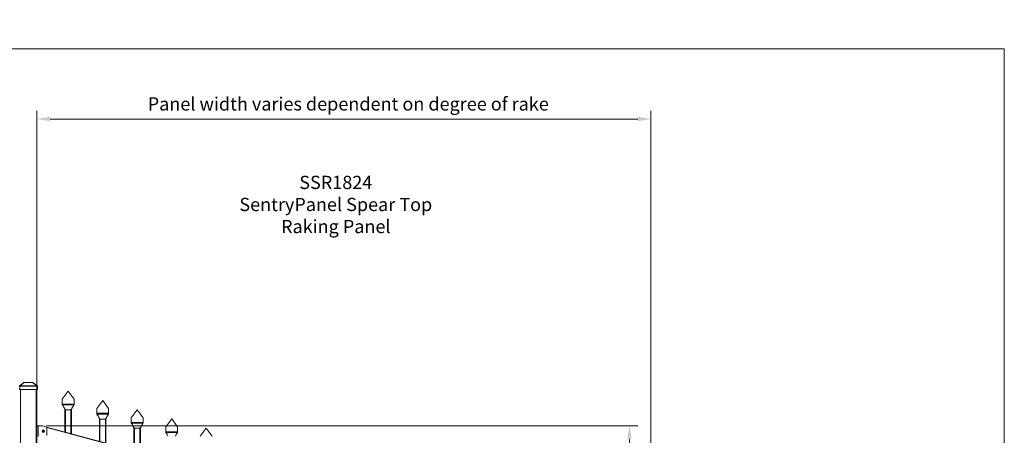
# Model space of a CAD drawing. Extents: x 13 to 818, y 10 to 291.
# Drawn here: x 670 to 818, y 229 to 291 of the extents above; entities that cross this region are included whole.
import ezdxf

# ---------------------------------------------------------------- set-up
doc = ezdxf.new("R2010")
doc.units = 0
doc.header["$LTSCALE"] = 12.7
doc.header["$MEASUREMENT"] = 0
doc.header["$PDMODE"] = 33
doc.header["$PDSIZE"] = 1
for name, color, linetype, lineweight in [('ANNOTATION_TEXT', 7, 'Continuous', 25), ('BORDER_FRAME', 7, 'Continuous', 15), ('TANGENT_LINES', 7, 'Continuous', 15), ('Visible', 7, 'Continuous', 13)]:
    doc.layers.add(name, color=color, linetype=linetype, lineweight=lineweight)
doc.styles.add('Onshape-Standard-Dimension', font='txt')
doc.styles.add('Onshape-Standard-NoteStyle', font='Noto Sans', dxfattribs={"height": 2})
doc.dimstyles.new('Onshape-ISO-25$0', dxfattribs={"dimtxt": 2, "dimasz": 2, "dimexe": 1.25, "dimexo": 0.625, "dimtad": 1, "dimdec": 0, "dimdsep": 46, "dimtxsty": 'Onshape-Standard-Dimension', "dimcen": 2.5, "dimclrd": 7, "dimclre": 7, "dimclrt": 7, "dimadec": 1, "dimazin": 0, "dimtfac": 1, "dimtmove": 0, "dimatfit": 3, "dimfxl": 1, "dimlwd": 13, "dimlwe": 13, "dimarcsym": 0})
doc.dimstyles.new('Onshape-ISO-25$2', dxfattribs={"dimtxt": 2, "dimasz": 2, "dimexe": 1.25, "dimexo": 0.625, "dimtad": 1, "dimdec": 0, "dimdsep": 46, "dimtxsty": 'Onshape-Standard-Dimension', "dimcen": 2.5, "dimclrd": 7, "dimclre": 7, "dimclrt": 7, "dimadec": 1, "dimazin": 0, "dimtfac": 1, "dimtmove": 0, "dimatfit": 3, "dimfxl": 1, "dimlwd": 13, "dimlwe": 13, "dimarcsym": 0})

# ---------------------------------------------------------------- blocks, each defined once
blk = doc.blocks.new('*D4')
at = {"layer": 'ANNOTATION_TEXT', "color": 7, "lineweight": 13}
for p, q in [((672.26, 236.12), (672.26, 277.64)), ((765.09, 211.68), (765.09, 277.64)), ((674.26, 276.39), (763.09, 276.39))]:
    blk.add_line(p, q, dxfattribs=at)
at = {"layer": 'ANNOTATION_TEXT', "color": 7}
for points in [[(674.26, 276.73), (674.26, 276.06), (672.26, 276.39)], [(763.09, 276.06), (763.09, 276.73), (765.09, 276.39)]]:
    blk.add_solid(points, dxfattribs=at)
at = {"layer": 'Defpoints', "color": 0}
for p in [(765.09, 276.39), (672.26, 235.5), (765.09, 211.06)]:
    blk.add_point(p, dxfattribs=at)
at = {"layer": 'ANNOTATION_TEXT', "color": 7, "insert": (719.33, 278.42), "char_height": 2, "attachment_point": 5, "style": 'Onshape-Standard-Dimension'}
blk.add_mtext('Panel width varies dependent on degree of rake', dxfattribs=at)
blk = doc.blocks.new('*D5')
at = {"layer": 'ANNOTATION_TEXT', "color": 7, "lineweight": 13}
blk.add_line((673.72, 229.98), (763.1, 229.98), dxfattribs=at)
blk.add_arc((673.09, 229.98), 88.75, 346.2911, 358.7089, dxfattribs=at)
at = {"layer": 'ANNOTATION_TEXT', "color": 7}
for points in [[(762.16, 227.97), (761.49, 227.98), (761.85, 229.98)], [(759, 209.02), (759.64, 208.86), (758.82, 207)]]:
    blk.add_solid(points, dxfattribs=at)
at = {"layer": 'Defpoints', "color": 0}
for p in [(672.46, 229.98), (673.08, 229.98), (673.17, 229.96), (760.5, 214.56), (761.89, 206.18)]:
    blk.add_point(p, dxfattribs=at)
at = {"layer": 'ANNOTATION_TEXT', "color": 7, "insert": (759.77, 221.4), "char_height": 2, "attachment_point": 5, "rotation": 84.3495, "style": 'Onshape-Standard-Dimension'}
blk.add_mtext('Max 30°', dxfattribs=at)

msp = doc.modelspace()

# ---------------------------------------------------------------- linework, layer by layer
at = {"layer": 'BORDER_FRAME'}
for p, q in [((418.498, 287), (818.498, 287)), ((818.498, 287), (818.498, 10))]:
    msp.add_line(p, q, dxfattribs=at)
at = {"layer": 'TANGENT_LINES'}
for p, q in [((669.57, 235.964), (669.67, 235.964)), ((670.337, 236.52), (669.67, 236.045)), ((669.67, 236.045), (672.25, 236.045)), ((669.67, 236.045), (669.67, 235.964)), ((672.25, 235.964), (669.67, 235.964)), ((669.67, 235.964), (669.67, 235.495)), ((669.78, 235.495), (669.78, 135.975)), ((670.337, 236.535), (670.337, 236.52)), ((671.582, 236.52), (670.337, 236.52)), ((671.582, 236.52), (671.582, 236.535)), ((672.25, 236.045), (671.582, 236.52)), ((672.14, 135.975), (672.14, 235.495)), ((672.25, 235.964), (672.25, 236.045)), ((672.25, 235.495), (672.25, 235.964)), ((672.25, 235.964), (672.35, 235.964)), ((676.12, 233.167), (676.12, 233.167)), ((676.572, 232.415), (676.492, 232.415)), ((676.572, 232.415), (677.412, 232.415)), ((676.572, 232.415), (676.572, 229.025)), ((677.412, 228.8), (677.412, 232.415)), ((677.492, 232.415), (677.412, 232.415)), ((677.863, 233.167), (677.863, 233.167)), ((677.863, 233.167), (677.863, 233.167)), ((681.336, 231.77), (681.336, 231.77)), ((681.788, 231.017), (681.708, 231.017)), ((681.788, 231.017), (681.788, 227.627)), ((681.788, 231.017), (682.628, 231.017)), ((682.628, 227.402), (682.628, 231.017)), ((682.708, 231.017), (682.628, 231.017)), ((683.079, 231.77), (683.079, 231.77)), ((683.079, 231.77), (683.079, 231.77)), ((672.46, 229.975), (672.46, 228.375)), ((673.718, 229.789), (761.364, 206.304)), ((673.774, 229.712), (761.349, 206.247)), ((686.552, 230.372), (686.552, 230.372)), ((687.004, 229.619), (686.924, 229.619)), ((687.004, 229.619), (687.004, 226.229)), ((687.004, 229.619), (687.844, 229.619)), ((687.844, 226.004), (687.844, 229.619)), ((687.924, 229.619), (687.844, 229.619)), ((688.295, 230.372), (688.295, 230.372)), ((688.295, 230.372), (688.295, 230.372)), ((691.768, 228.974), (691.768, 228.974)), ((693.511, 228.974), (693.511, 228.974)), ((693.511, 228.974), (693.511, 228.974))]:
    msp.add_line(p, q, dxfattribs=at)
for radius in [0.165, 0.147, 0.132]:
    msp.add_circle((673.22, 229.176), radius, dxfattribs=at)
at = {"layer": 'TANGENT_LINES', "extrusion": (0, 0, -1)}
for centre, major_axis, ratio, start_param, end_param in [((669.67, 235.964), (-0.058, 0.0814), 0.63152, 0, 0.8454582), ((670.36, 236.455), (-0.0866, 0.0594), 0.4582135, 6.4490535, 7.2945117), ((671.559, 236.455), (-0.0866, -0.0594), 0.4582135, 8.4134516, 9.2589098), ((672.25, 235.964), (-0.058, -0.0814), 0.63152, 2.2961345, 3.1415927)]:
    msp.add_ellipse(centre, major_axis=major_axis, ratio=ratio, start_param=start_param, end_param=end_param, dxfattribs=at)
at = {"layer": 'TANGENT_LINES'}
for points, knots in [([(676.092, 233.275), (676.148, 233.275), (676.31, 233.275), (676.999, 233.275), (677.605, 233.275), (677.81, 233.275), (677.892, 233.275)], [0, 0, 0, 0, 0.1731716, 0.4946128, 0.8002433, 1, 1, 1, 1]), ([(677.861, 233.165), (677.861, 233.165), (677.861, 233.165), (677.546, 233.165), (677.111, 233.165), (676.609, 233.165), (676.336, 233.165), (676.122, 233.165), (676.122, 233.165), (676.122, 233.165)], [0, 0, 0, 0, 0.0005348, 0.1746984, 0.4210028, 0.6621825, 0.8561992, 0.9994652, 1, 1, 1, 1]), ([(681.308, 231.877), (681.364, 231.877), (681.526, 231.877), (682.215, 231.877), (682.821, 231.877), (683.026, 231.877), (683.108, 231.877)], [0, 0, 0, 0, 0.1731716, 0.4946128, 0.8002433, 1, 1, 1, 1]), ([(683.077, 231.767), (683.077, 231.767), (683.077, 231.767), (682.762, 231.767), (682.327, 231.767), (681.825, 231.767), (681.552, 231.767), (681.338, 231.767), (681.338, 231.767), (681.338, 231.767)], [0, 0, 0, 0, 0.0005348, 0.1746984, 0.4210028, 0.6621825, 0.8561992, 0.9994652, 1, 1, 1, 1]), ([(686.524, 230.48), (686.58, 230.48), (686.742, 230.48), (687.431, 230.48), (688.037, 230.48), (688.242, 230.48), (688.324, 230.48)], [0, 0, 0, 0, 0.1731716, 0.4946128, 0.8002433, 1, 1, 1, 1]), ([(688.293, 230.369), (688.293, 230.369), (688.293, 230.369), (687.978, 230.369), (687.543, 230.369), (687.041, 230.369), (686.768, 230.369), (686.554, 230.369), (686.554, 230.369), (686.554, 230.369)], [0, 0, 0, 0, 0.0005348, 0.1746984, 0.4210028, 0.6621825, 0.8561992, 0.9994652, 1, 1, 1, 1]), ([(691.74, 229.082), (691.796, 229.082), (691.958, 229.082), (692.647, 229.082), (693.253, 229.082), (693.458, 229.082), (693.54, 229.082)], [0, 0, 0, 0, 0.1731716, 0.4946128, 0.8002433, 1, 1, 1, 1]), ([(693.509, 228.972), (693.509, 228.972), (693.509, 228.972), (693.194, 228.972), (692.759, 228.972), (692.257, 228.972), (691.984, 228.972), (691.77, 228.972), (691.77, 228.972), (691.77, 228.972)], [0, 0, 0, 0, 0.0005348, 0.1746984, 0.4210028, 0.6621825, 0.8561992, 0.9994652, 1, 1, 1, 1])]:
    msp.add_open_spline(points, degree=3, knots=knots, dxfattribs=at)
at = {"layer": 'Visible'}
for p, q in [((669.67, 235.495), (669.57, 235.495)), ((669.611, 236.045), (670.279, 236.52)), ((669.67, 235.495), (672.25, 235.495)), ((670.337, 236.535), (670.325, 236.535)), ((670.337, 236.535), (671.582, 236.535)), ((671.594, 236.535), (671.582, 236.535)), ((671.64, 236.52), (672.308, 236.045)), ((672.35, 235.495), (672.25, 235.495)), ((672.26, 235.495), (672.26, 135.975)), ((672.35, 235.964), (672.35, 235.495)), ((676.092, 234.015), (676.992, 235.215)), ((676.992, 235.215), (677.892, 234.015)), ((676.092, 234.015), (676.092, 233.275)), ((677.892, 234.015), (677.892, 233.275)), ((681.308, 232.617), (682.208, 233.817)), ((682.208, 233.817), (683.108, 232.617)), ((676.092, 233.27), (676.092, 233.275)), ((676.092, 233.27), (676.092, 233.262)), ((676.1, 233.212), (676.102, 233.207)), ((676.132, 233.148), (676.12, 233.167)), ((676.128, 233.155), (676.12, 233.167)), ((676.122, 233.165), (676.12, 233.167)), ((676.131, 233.149), (676.122, 233.165)), ((676.42, 232.636), (676.418, 232.639)), ((676.428, 232.619), (676.419, 232.638)), ((676.492, 229.046), (676.492, 232.415)), ((677.492, 232.415), (677.492, 228.778)), ((677.564, 232.638), (677.556, 232.62)), ((677.566, 232.641), (677.563, 232.635)), ((677.564, 232.638), (677.565, 232.64)), ((677.854, 233.152), (677.863, 233.167)), ((677.854, 233.153), (677.861, 233.165)), ((677.863, 233.167), (677.855, 233.154)), ((677.863, 233.167), (677.857, 233.158)), ((677.863, 233.167), (677.861, 233.165)), ((677.884, 233.215), (677.881, 233.206)), ((677.892, 233.27), (677.89, 233.244)), ((677.892, 233.275), (677.892, 233.27)), ((681.308, 232.617), (681.308, 231.877)), ((683.108, 232.617), (683.108, 231.877)), ((686.524, 231.219), (687.424, 232.419)), ((687.424, 232.419), (688.324, 231.219)), ((681.308, 231.873), (681.308, 231.877)), ((681.308, 231.873), (681.308, 231.865)), ((681.316, 231.814), (681.318, 231.809)), ((681.338, 231.767), (681.336, 231.77)), ((681.348, 231.751), (681.336, 231.769)), ((681.344, 231.757), (681.336, 231.769)), ((681.347, 231.752), (681.338, 231.767)), ((681.636, 231.239), (681.634, 231.241)), ((681.644, 231.222), (681.635, 231.241)), ((681.708, 227.648), (681.708, 231.017)), ((682.708, 231.017), (682.708, 227.38)), ((682.78, 231.241), (682.772, 231.223)), ((682.782, 231.243), (682.779, 231.237)), ((682.78, 231.241), (682.781, 231.242)), ((683.07, 231.754), (683.079, 231.769)), ((683.07, 231.755), (683.077, 231.767)), ((683.079, 231.769), (683.071, 231.756)), ((683.079, 231.769), (683.073, 231.76)), ((683.079, 231.77), (683.077, 231.767)), ((683.1, 231.817), (683.097, 231.808)), ((683.108, 231.873), (683.106, 231.847)), ((683.108, 231.877), (683.108, 231.873)), ((686.524, 231.219), (686.524, 230.48)), ((688.324, 231.219), (688.324, 230.48)), ((691.74, 229.822), (692.64, 231.022)), ((692.64, 231.022), (693.54, 229.822)), ((672.26, 229.975), (672.46, 229.975)), ((673.082, 229.975), (672.46, 229.975)), ((673.693, 229.8), (673.116, 229.97)), ((673.205, 229.246), (673.205, 229.201)), ((673.215, 229.256), (673.225, 229.256)), ((673.235, 229.246), (673.235, 229.201)), ((764.245, 205.532), (673.721, 229.788)), ((673.78, 228.665), (673.78, 229.685)), ((686.524, 230.475), (686.524, 230.48)), ((686.524, 230.475), (686.524, 230.467)), ((686.532, 230.417), (686.534, 230.412)), ((686.564, 230.353), (686.552, 230.372)), ((686.56, 230.359), (686.552, 230.372)), ((686.554, 230.369), (686.552, 230.372)), ((686.563, 230.354), (686.554, 230.369)), ((686.852, 229.841), (686.85, 229.844)), ((686.86, 229.824), (686.851, 229.843)), ((686.924, 226.251), (686.924, 229.619)), ((687.924, 229.619), (687.924, 225.983)), ((687.996, 229.843), (687.988, 229.825)), ((687.998, 229.846), (687.995, 229.84)), ((687.996, 229.843), (687.997, 229.845)), ((688.286, 230.357), (688.295, 230.372)), ((688.286, 230.357), (688.293, 230.369)), ((688.295, 230.372), (688.287, 230.358)), ((688.295, 230.372), (688.289, 230.362)), ((688.295, 230.372), (688.293, 230.369)), ((688.316, 230.42), (688.313, 230.411)), ((688.324, 230.475), (688.322, 230.449)), ((688.324, 230.48), (688.324, 230.475)), ((691.74, 229.822), (691.74, 229.082)), ((693.54, 229.822), (693.54, 229.082)), ((696.956, 228.424), (697.856, 229.624)), ((697.856, 229.624), (698.756, 228.424)), ((673.14, 229.181), (673.14, 229.171)), ((673.15, 229.191), (673.195, 229.191)), ((673.15, 229.161), (673.195, 229.161)), ((673.205, 229.151), (673.205, 229.106)), ((673.215, 229.096), (673.225, 229.096)), ((673.235, 229.151), (673.235, 229.106)), ((673.245, 229.191), (673.29, 229.191)), ((673.245, 229.161), (673.29, 229.161)), ((673.3, 229.181), (673.3, 229.171)), ((691.74, 229.077), (691.74, 229.082)), ((691.74, 229.077), (691.74, 229.069)), ((691.748, 229.019), (691.75, 229.014)), ((691.779, 228.956), (691.768, 228.974)), ((691.776, 228.962), (691.768, 228.974)), ((691.77, 228.972), (691.768, 228.974)), ((691.779, 228.956), (691.77, 228.972)), ((693.502, 228.959), (693.511, 228.974)), ((693.502, 228.96), (693.509, 228.972)), ((693.511, 228.974), (693.503, 228.961)), ((693.511, 228.974), (693.505, 228.965)), ((693.511, 228.974), (693.509, 228.972)), ((693.532, 229.022), (693.529, 229.013)), ((693.54, 229.077), (693.538, 229.051)), ((693.54, 229.082), (693.54, 229.077))]:
    msp.add_line(p, q, dxfattribs=at)
msp.add_circle((673.22, 229.176), 0.18, dxfattribs=at)
for centre, radius, start, end in [((670.325, 236.455), 0.08, 90, 125.46336), ((671.594, 236.455), 0.08, 54.53664, 90), ((672.25, 235.964), 0.1, 0, 54.53664), ((676.292, 233.27), 0.2, 187.56578, 196.94276), ((676.292, 233.27), 0.2, 198.46871, 211.07493), ((677.692, 233.27), 0.2, 328.92837, 343.33011), ((677.691, 233.27), 0.2, 328.93432, 341.20389), ((677.692, 233.27), 0.2, 343.97192, 0), ((681.508, 231.873), 0.2, 187.56578, 196.94276), ((681.508, 231.873), 0.2, 198.8237, 211.07493), ((682.908, 231.873), 0.2, 328.92837, 343.04388), ((682.907, 231.873), 0.2, 328.93432, 341.20391), ((682.908, 231.873), 0.2, 343.97192, 0), ((673.082, 229.855), 0.12, 73.61046, 90), ((673.215, 229.246), 0.01, 90, 180), ((673.225, 229.246), 0.01, 0, 90), ((673.66, 229.685), 0.12, 0, 73.61046), ((686.724, 230.475), 0.2, 187.56578, 196.94276), ((686.724, 230.475), 0.2, 198.8237, 211.07493), ((688.124, 230.475), 0.2, 328.92837, 343.04388), ((688.123, 230.475), 0.2, 328.93432, 341.20391), ((688.124, 230.475), 0.2, 343.97192, 0), ((673.15, 229.181), 0.01, 90, 180), ((673.15, 229.171), 0.01, 180, 270), ((673.195, 229.201), 0.01, 270, 0), ((673.195, 229.151), 0.01, 0, 90), ((673.215, 229.106), 0.01, 180, 270), ((673.225, 229.106), 0.01, 270, 0), ((673.245, 229.201), 0.01, 180, 270), ((673.245, 229.151), 0.01, 90, 180), ((673.29, 229.181), 0.01, 0, 90), ((673.29, 229.171), 0.01, 270, 0), ((673.66, 228.665), 0.12, 286.38954, 0), ((691.94, 229.077), 0.2, 187.56578, 196.94276), ((691.94, 229.077), 0.2, 198.8237, 211.07493), ((693.34, 229.077), 0.2, 328.92837, 343.33011), ((693.339, 229.078), 0.2, 328.93432, 341.20389), ((693.34, 229.077), 0.2, 343.97192, 0)]:
    msp.add_arc(centre, radius, start, end, dxfattribs=at)
for centre, major_axis, start_param, end_param in [((676.292, 233.27), (0.2, 0), 3.4369772, 3.6839324), ((677.692, 233.27), (0, 0.2), 4.1699698, 4.3894506), ((677.692, 233.27), (0, 0.2), 4.4145584, 4.6645188), ((681.508, 231.873), (0.2, 0), 3.4328662, 3.6839324), ((682.908, 231.873), (0, 0.2), 4.1699698, 4.3894506), ((682.908, 231.873), (0, 0.2), 4.4145584, 4.6645188), ((686.724, 230.475), (0.2, 0), 3.4328662, 3.6839324), ((688.124, 230.475), (0, 0.2), 4.1699698, 4.3894506), ((688.124, 230.475), (0, 0.2), 4.4145584, 4.6645188), ((691.94, 229.077), (0.2, 0), 3.4328662, 3.6839324), ((693.34, 229.077), (0, 0.2), 4.1699698, 4.3848274), ((693.34, 229.077), (0, 0.2), 4.4125404, 4.6645188)]:
    msp.add_ellipse(centre, major_axis=major_axis, ratio=1, start_param=start_param, end_param=end_param, dxfattribs=at)
for points, knots in [([(676.092, 233.262), (676.092, 233.256), (676.093, 233.246), (676.093, 233.244), (676.093, 233.244)], [0, 0, 0, 0, 0.7460084, 1, 1, 1, 1]), ([(676.102, 233.207), (676.103, 233.205), (676.104, 233.199), (676.114, 233.178), (676.118, 233.17), (676.12, 233.167)], [0, 0, 0, 0, 0.2537864, 0.6811305, 1, 1, 1, 1]), ([(676.419, 232.638), (676.418, 232.641), (676.417, 232.643), (676.415, 232.645), (676.415, 232.647), (676.414, 232.649), (676.413, 232.651), (676.345, 232.792), (676.24, 232.969), (676.131, 233.149)], [0.37202222, 0.37202222, 0.37202222, 0.37202222, 0.38143127, 0.38143127, 0.38143127, 0.38818761, 0.38818761, 0.38818761, 0.93401642, 0.93401642, 0.93401642, 0.93401642]), ([(676.419, 232.638), (676.43, 232.617), (676.453, 232.573), (676.497, 232.512), (676.534, 232.463), (676.55, 232.443), (676.571, 232.415), (676.571, 232.415), (676.572, 232.415)], [0, 0, 0, 0, 0.2334161, 0.4719516, 0.6806935, 0.8305172, 0.9817251, 1, 1, 1, 1]), ([(676.492, 232.415), (676.492, 232.415), (676.492, 232.415), (676.487, 232.466), (676.476, 232.499), (676.45, 232.571), (676.435, 232.604), (676.428, 232.619)], [0, 0, 0, 0, 0.0016759, 0.2266026, 0.4546348, 0.7491914, 1, 1, 1, 1]), ([(677.412, 232.415), (677.412, 232.415), (677.412, 232.415), (677.434, 232.443), (677.449, 232.463), (677.486, 232.512), (677.529, 232.572), (677.553, 232.616), (677.564, 232.638)], [0, 0, 0, 0, 0.0182742, 0.1694788, 0.3192992, 0.5280366, 0.7650168, 1, 1, 1, 1]), ([(677.556, 232.62), (677.549, 232.605), (677.533, 232.571), (677.507, 232.501), (677.496, 232.46), (677.493, 232.43), (677.492, 232.415)], [0, 0, 0, 0, 0.2523495, 0.5473632, 0.7727345, 1, 1, 1, 1]), ([(677.565, 232.64), (677.567, 232.644), (677.569, 232.647), (677.57, 232.651), (677.639, 232.793), (677.745, 232.971), (677.854, 233.153)], [0.37449193, 0.37449193, 0.37449193, 0.37449193, 0.38834021, 0.38834021, 0.38834021, 0.93760135, 0.93760135, 0.93760135, 0.93760135]), ([(677.89, 233.244), (677.89, 233.244), (677.89, 233.243), (677.884, 233.216), (677.884, 233.215), (677.884, 233.215)], [0, 0, 0, 0, 0.1252729, 0.8366819, 1, 1, 1, 1]), ([(681.308, 231.865), (681.308, 231.858), (681.309, 231.849), (681.309, 231.847), (681.309, 231.846)], [0, 0, 0, 0, 0.7460084, 1, 1, 1, 1]), ([(681.318, 231.809), (681.319, 231.807), (681.32, 231.801), (681.33, 231.78), (681.334, 231.773), (681.336, 231.77)], [0, 0, 0, 0, 0.2537864, 0.6811305, 1, 1, 1, 1]), ([(681.635, 231.241), (681.634, 231.243), (681.633, 231.245), (681.631, 231.248), (681.631, 231.249), (681.63, 231.251), (681.629, 231.253), (681.561, 231.394), (681.456, 231.571), (681.347, 231.752)], [0.37202222, 0.37202222, 0.37202222, 0.37202222, 0.38143127, 0.38143127, 0.38143127, 0.38818761, 0.38818761, 0.38818761, 0.93401642, 0.93401642, 0.93401642, 0.93401642]), ([(681.635, 231.241), (681.646, 231.219), (681.669, 231.176), (681.713, 231.115), (681.75, 231.066), (681.766, 231.045), (681.787, 231.018), (681.787, 231.017), (681.788, 231.017)], [0, 0, 0, 0, 0.2334161, 0.4719516, 0.6806935, 0.8305172, 0.9817251, 1, 1, 1, 1]), ([(681.708, 231.017), (681.708, 231.017), (681.708, 231.017), (681.703, 231.068), (681.692, 231.101), (681.666, 231.174), (681.651, 231.207), (681.644, 231.222)], [0, 0, 0, 0, 0.0016759, 0.2266026, 0.4546348, 0.7491914, 1, 1, 1, 1]), ([(682.628, 231.017), (682.628, 231.017), (682.628, 231.018), (682.65, 231.045), (682.665, 231.066), (682.702, 231.115), (682.745, 231.175), (682.769, 231.219), (682.78, 231.241)], [0, 0, 0, 0, 0.0182742, 0.1694788, 0.3192992, 0.5280366, 0.7650168, 1, 1, 1, 1]), ([(682.772, 231.223), (682.765, 231.207), (682.749, 231.174), (682.723, 231.103), (682.712, 231.062), (682.709, 231.032), (682.708, 231.017)], [0, 0, 0, 0, 0.2523495, 0.5473632, 0.7727345, 1, 1, 1, 1]), ([(682.781, 231.242), (682.783, 231.246), (682.785, 231.25), (682.786, 231.253), (682.855, 231.395), (682.961, 231.573), (683.07, 231.755)], [0.37449193, 0.37449193, 0.37449193, 0.37449193, 0.38834021, 0.38834021, 0.38834021, 0.93760135, 0.93760135, 0.93760135, 0.93760135]), ([(683.106, 231.847), (683.106, 231.846), (683.106, 231.846), (683.1, 231.819), (683.1, 231.818), (683.1, 231.817)], [0, 0, 0, 0, 0.1252729, 0.8366819, 1, 1, 1, 1]), ([(686.524, 230.467), (686.524, 230.46), (686.525, 230.451), (686.525, 230.449), (686.525, 230.449)], [0, 0, 0, 0, 0.7460084, 1, 1, 1, 1]), ([(686.534, 230.412), (686.535, 230.41), (686.536, 230.404), (686.546, 230.383), (686.55, 230.375), (686.552, 230.372)], [0, 0, 0, 0, 0.2537864, 0.6811305, 1, 1, 1, 1]), ([(686.851, 229.843), (686.85, 229.845), (686.849, 229.848), (686.847, 229.85), (686.847, 229.852), (686.846, 229.854), (686.845, 229.855), (686.777, 229.997), (686.672, 230.173), (686.563, 230.354)], [0.37202222, 0.37202222, 0.37202222, 0.37202222, 0.38143127, 0.38143127, 0.38143127, 0.38818761, 0.38818761, 0.38818761, 0.93401642, 0.93401642, 0.93401642, 0.93401642]), ([(686.851, 229.843), (686.862, 229.821), (686.885, 229.778), (686.929, 229.717), (686.966, 229.668), (686.982, 229.648), (687.003, 229.62), (687.003, 229.62), (687.004, 229.619)], [0, 0, 0, 0, 0.2334161, 0.4719516, 0.6806935, 0.8305172, 0.9817251, 1, 1, 1, 1]), ([(686.924, 229.619), (686.924, 229.619), (686.924, 229.62), (686.919, 229.67), (686.908, 229.703), (686.882, 229.776), (686.867, 229.809), (686.86, 229.824)], [0, 0, 0, 0, 0.0016759, 0.2266026, 0.4546348, 0.7491914, 1, 1, 1, 1]), ([(687.844, 229.619), (687.844, 229.62), (687.844, 229.62), (687.866, 229.648), (687.881, 229.668), (687.918, 229.717), (687.961, 229.777), (687.985, 229.821), (687.996, 229.843)], [0, 0, 0, 0, 0.0182742, 0.1694788, 0.3192992, 0.5280366, 0.7650168, 1, 1, 1, 1]), ([(687.988, 229.825), (687.981, 229.81), (687.965, 229.776), (687.939, 229.706), (687.928, 229.665), (687.925, 229.635), (687.924, 229.619)], [0, 0, 0, 0, 0.2523495, 0.5473632, 0.7727345, 1, 1, 1, 1]), ([(687.997, 229.845), (687.999, 229.848), (688.001, 229.852), (688.002, 229.855), (688.071, 229.998), (688.177, 230.176), (688.286, 230.357)], [0.37449193, 0.37449193, 0.37449193, 0.37449193, 0.38834021, 0.38834021, 0.38834021, 0.93760135, 0.93760135, 0.93760135, 0.93760135]), ([(688.322, 230.449), (688.322, 230.449), (688.322, 230.448), (688.316, 230.421), (688.316, 230.42), (688.316, 230.42)], [0, 0, 0, 0, 0.1252729, 0.8366819, 1, 1, 1, 1]), ([(691.74, 229.069), (691.74, 229.063), (691.741, 229.053), (691.741, 229.052), (691.741, 229.051)], [0, 0, 0, 0, 0.7460084, 1, 1, 1, 1]), ([(691.75, 229.014), (691.751, 229.012), (691.752, 229.006), (691.762, 228.985), (691.766, 228.977), (691.768, 228.974)], [0, 0, 0, 0, 0.2537864, 0.6811305, 1, 1, 1, 1]), ([(692.067, 228.445), (692.066, 228.448), (692.065, 228.45), (692.063, 228.453), (692.063, 228.454), (692.062, 228.456), (692.061, 228.458), (691.993, 228.599), (691.888, 228.776), (691.779, 228.956)], [0.37202222, 0.37202222, 0.37202222, 0.37202222, 0.38143127, 0.38143127, 0.38143127, 0.38818761, 0.38818761, 0.38818761, 0.93401642, 0.93401642, 0.93401642, 0.93401642]), ([(693.213, 228.447), (693.215, 228.451), (693.217, 228.454), (693.218, 228.458), (693.287, 228.6), (693.393, 228.778), (693.502, 228.96)], [0.37449193, 0.37449193, 0.37449193, 0.37449193, 0.38834021, 0.38834021, 0.38834021, 0.93760135, 0.93760135, 0.93760135, 0.93760135]), ([(693.538, 229.051), (693.538, 229.051), (693.538, 229.05), (693.532, 229.024), (693.532, 229.022), (693.532, 229.022)], [0, 0, 0, 0, 0.1252729, 0.8366819, 1, 1, 1, 1])]:
    msp.add_open_spline(points, degree=3, knots=knots, dxfattribs=at)

# ---------------------------------------------------------------- texts
at = {"layer": 'ANNOTATION_TEXT', "insert": (695.392, 267.805), "char_height": 2, "width": 44.11284, "attachment_point": 1, "style": 'Onshape-Standard-NoteStyle'}
msp.add_mtext('{\\pxqc,t3;\\fOpen Sans|b1|i0|c0|p0;SSR1824  \\PSentryPanel Spear Top \\PRaking Panel}', dxfattribs=at)

# ---------------------------------------------------------------- dimensions: what is measured, and where the dimension line sits
at = {"layer": 'ANNOTATION_TEXT'}
dim = msp.add_linear_dim(base=(765.092, 276.393), p1=(672.26, 235.495, 5.816), p2=(765.092, 211.055, 5.816), text='Panel width varies dependent on degree of rake', dimstyle='Onshape-ISO-25$0', override={"dimlfac": 25, "dimpost": ''}, dxfattribs=at)
dim.commit()
dim.dimension.update_dxf_attribs({"geometry": '*D4', "text_midpoint": (719.327, 276.393), "dimtype": 160})
dim = msp.add_angular_dim_2l(base=(760.498, 214.563), line1=((673.082, 229.975, 5.616), (672.46, 229.975, 5.616)), line2=((673.166, 229.955, -6.47), (761.89, 206.182, -6.47)), text='Max 30°', dimstyle='Onshape-ISO-25$2', override={"dimlfac": 25, "dimpost": 'Max <>', "dimtdec": 0}, dxfattribs=at)
dim.commit()
dim.dimension.update_dxf_attribs({"geometry": '*D5', "text_midpoint": (761.415, 221.236), "dimtype": 162})

doc.saveas('drawing.dxf')
